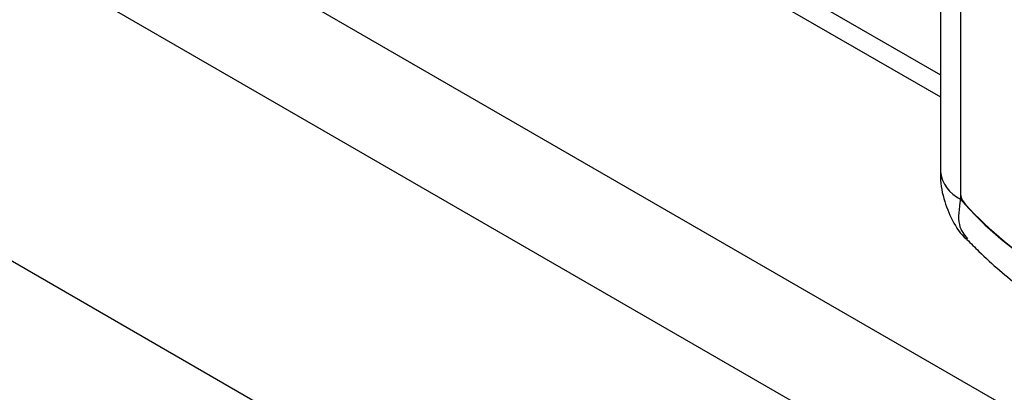
# Model space of a CAD drawing. Units: millimetres. Extents: x 5 to 415, y 5 to 292.
# Drawn here: x 315 to 320, y 203 to 205 of the extents above; entities that cross this region are included whole.
import ezdxf

# ---------------------------------------------------------------- set-up
doc = ezdxf.new("R2010")
doc.units = ezdxf.units.MM

msp = doc.modelspace()

# ---------------------------------------------------------------- linework, layer by layer
at = {"color": 7, "linetype": 'Continuous', "lineweight": 25}
for p, q in [((324.2199, 200.6877), (282.147, 224.9758)), ((281.9207, 224.5839), (323.9936, 200.2958)), ((282.2743, 223.008), (323.64, 199.1281)), ((310.7079, 209.6883), (319.4333, 204.6512)), ((319.4333, 206.7445), (319.4333, 204.3223)), ((319.5211, 206.6221), (319.5211, 204.1998)), ((319.5211, 206.5946), (319.5211, 204.2276)), ((319.5265, 204.2029), (319.5211, 204.1998))]:
    msp.add_line(p, q, dxfattribs=at)
at = {"color": 8, "linetype": 'Continuous', "lineweight": 25}
msp.add_line((310.811, 209.7269), (319.4333, 204.7493), dxfattribs=at)
msp.add_arc((319.5834, 204.3373), 0.1509, 185.6962, 245.6244, dxfattribs=at)
at = {"color": 7, "linetype": 'Continuous', "lineweight": 25}
for centre, radius, start, end in [((319.5991, 204.2316), 0.0781, 182.8758, 225.0349), ((320.6444, 205.1658), 1.4815, 220.6935, 259.3119), ((320.6504, 205.1658), 1.4843, 221.8053, 258.2)]:
    msp.add_arc(centre, radius, start, end, dxfattribs=at)
for points, knots in [([(319.434, 204.3224), (319.4338, 204.3187), (319.4311, 204.278), (319.4441, 204.2027), (319.4833, 204.1057), (319.5216, 204.0433), (319.55, 204.0214), (319.5515, 204.0203)], [0, 0, 0, 0, 0.033109, 0.365882, 0.67927, 0.983246, 1, 1, 1, 1]), ([(319.5504, 204.0214), (319.5679, 204.0037), (319.6442, 203.9263), (319.7879, 203.8036), (319.9842, 203.6643), (320.1898, 203.5512), (320.3942, 203.472), (320.5332, 203.4356), (320.6004, 203.4266), (320.6031, 203.4262)], [0, 0, 0, 0, 0.056031, 0.244884, 0.435636, 0.628233, 0.821431, 0.992754, 1, 1, 1, 1])]:
    msp.add_open_spline(points, degree=3, knots=knots, dxfattribs=at)
at = {"color": 8, "linetype": 'Continuous', "lineweight": 25}
msp.add_open_spline([(319.5211, 204.1998), (319.5154, 204.1587), (319.5048, 204.0828), (319.538, 204.0425), (319.5532, 204.024)], degree=3, knots=[0, 0, 0, 0, 0.540788, 1, 1, 1, 1], dxfattribs=at)

doc.saveas('drawing.dxf')
